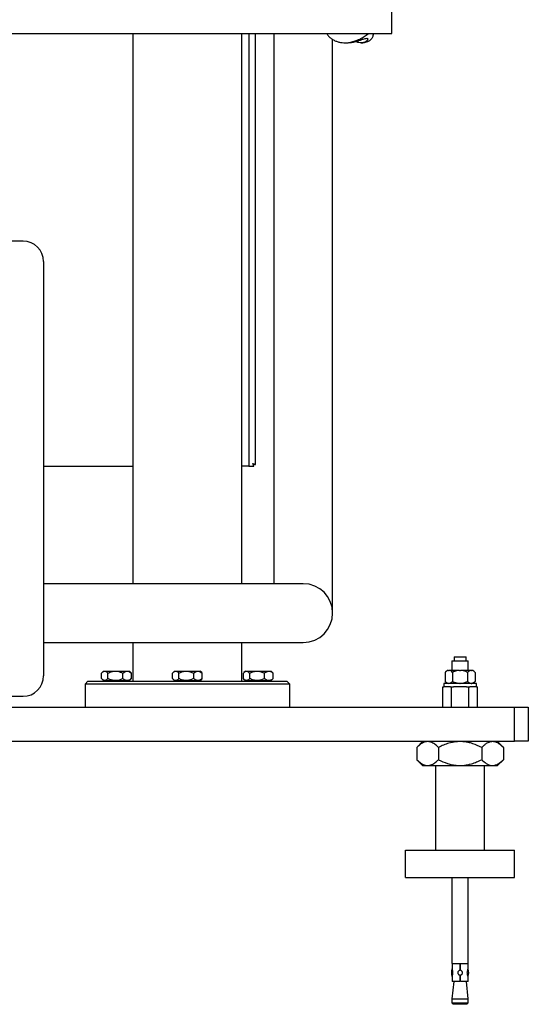
# Model space of a CAD drawing. Units: millimetres. Extents: x 20 to 410, y 10 to 287.
# Drawn here: x 144 to 163, y 178 to 214 of the extents above; entities that cross this region are included whole.
import ezdxf

# ---------------------------------------------------------------- set-up
doc = ezdxf.new("R2010")
doc.units = ezdxf.units.MM

msp = doc.modelspace()

# ---------------------------------------------------------------- linework, layer by layer
at = {"color": 7, "linetype": 'Continuous', "lineweight": 25}
for p, q in [((157.522399, 213.49481), (157.522399, 219.545994)), ((117.522399, 213.49481), (157.522399, 213.49481)), ((148.022399, 213.49481), (148.022399, 193.310613)), ((152.022399, 193.310613), (152.022399, 213.49481)), ((152.272399, 213.49481), (152.272399, 197.61981)), ((152.522399, 197.680164), (152.522399, 213.49481)), ((153.19715, 213.49481), (153.19715, 194.002863)), ((156.834899, 213.464293), (156.834899, 213.49481)), ((155.34715, 194.002863), (155.34715, 213.279356)), ((155.796401, 213.157309), (155.863043, 213.157309)), ((156.389469, 213.157309), (156.456283, 213.157309)), ((143.997399, 205.880994), (141.247399, 205.880994)), ((144.747399, 205.130994), (144.747399, 189.930994)), ((144.747399, 197.61981), (148.022399, 197.61981)), ((152.272399, 197.61981), (152.022399, 197.61981)), ((152.272399, 197.61981), (152.462045, 197.61981)), ((152.462045, 197.61981), (152.462045, 197.67981)), ((152.522399, 197.680164), (152.462399, 197.680164)), ((153.19715, 194.002863), (153.19715, 193.310613)), ((155.34715, 192.235613), (155.34715, 194.002863)), ((152.504899, 193.310613), (144.747399, 193.310613)), ((154.27215, 193.310613), (152.504899, 193.310613)), ((144.747399, 191.160613), (152.504899, 191.160613)), ((148.022399, 191.160613), (148.022399, 189.730994)), ((152.022399, 189.730994), (152.022399, 191.160613)), ((152.504899, 191.160613), (154.27215, 191.160613)), ((159.722399, 190.480994), (159.722399, 190.130994)), ((159.722399, 190.480994), (160.022399, 190.480994)), ((159.801149, 190.630994), (159.801149, 190.480994)), ((159.801149, 190.630994), (160.022399, 190.630994)), ((160.022399, 190.630994), (160.243649, 190.630994)), ((160.022399, 190.480994), (160.322399, 190.480994)), ((160.243649, 190.480994), (160.243649, 190.630994)), ((160.322399, 190.130994), (160.322399, 190.480994)), ((146.87795, 189.830994), (146.87795, 190.030994)), ((146.95084, 190.105994), (146.899045, 190.054198)), ((146.95084, 190.105994), (147.895984, 190.105994)), ((147.109516, 189.830994), (147.109516, 190.030994)), ((147.655889, 189.830994), (147.655889, 190.030994)), ((147.895984, 190.105994), (147.897806, 190.105994)), ((147.949601, 190.054198), (147.897806, 190.105994)), ((147.970696, 190.030994), (147.948319, 190.052916)), ((147.970696, 189.830994), (147.970696, 190.030994)), ((149.476026, 189.830994), (149.476026, 190.030994)), ((149.548916, 190.105994), (149.498409, 190.055486)), ((149.548916, 190.105994), (150.495882, 190.105994)), ((149.707592, 189.830994), (149.707592, 190.030994)), ((150.253965, 189.830994), (150.253965, 190.030994)), ((150.546389, 190.055486), (150.495882, 190.105994)), ((150.568772, 190.030994), (150.545188, 190.056042)), ((150.568772, 189.830994), (150.568772, 190.030994)), ((152.074102, 189.830994), (152.074102, 190.030994)), ((152.146992, 190.105994), (152.095197, 190.054198)), ((152.146992, 190.105994), (152.348715, 190.105994)), ((152.305668, 189.830994), (152.305668, 190.030994)), ((152.348715, 190.105994), (153.093958, 190.105994)), ((152.852041, 189.830994), (152.852041, 190.030994)), ((153.145753, 190.054198), (153.093958, 190.105994)), ((153.166848, 190.030994), (153.144471, 190.052916)), ((153.166848, 189.830994), (153.166848, 190.030994)), ((159.547066, 190.130994), (159.473916, 190.057844)), ((159.473916, 190.057844), (159.473916, 189.729144)), ((159.602146, 190.130994), (159.547066, 190.130994)), ((159.602146, 190.130994), (159.619928, 190.130994)), ((160.004616, 190.130994), (159.619928, 190.130994)), ((159.748158, 190.057844), (159.748158, 189.729144)), ((160.004616, 190.130994), (160.040182, 190.130994)), ((160.42487, 190.130994), (160.040182, 190.130994)), ((160.29664, 190.057844), (160.29664, 189.729144)), ((160.42487, 190.130994), (160.442652, 190.130994)), ((160.497732, 190.130994), (160.442652, 190.130994)), ((160.570882, 190.057844), (160.497732, 190.130994)), ((160.570882, 190.057844), (160.570882, 189.729144)), ((146.372399, 189.730994), (146.272399, 189.630994)), ((146.372399, 189.730994), (150.022399, 189.730994)), ((146.898645, 189.808188), (146.95084, 189.755994)), ((146.95084, 189.755994), (147.895984, 189.755994)), ((146.99584, 189.755994), (146.99584, 189.730994)), ((147.852806, 189.730994), (147.852806, 189.755994)), ((147.895984, 189.755994), (147.897806, 189.755994)), ((147.897806, 189.755994), (147.95, 189.808188)), ((147.948333, 189.809855), (147.970696, 189.830994)), ((149.498409, 189.806501), (149.548916, 189.755994)), ((149.548916, 189.755994), (150.495882, 189.755994)), ((149.593916, 189.755994), (149.593916, 189.730994)), ((150.022399, 189.730994), (153.672399, 189.730994)), ((150.450882, 189.730994), (150.450882, 189.755994)), ((150.495882, 189.755994), (150.546389, 189.806501)), ((150.545188, 189.805945), (150.568772, 189.830994)), ((152.094798, 189.808188), (152.146992, 189.755994)), ((152.146992, 189.755994), (152.348715, 189.755994)), ((152.191992, 189.755994), (152.191992, 189.730994)), ((152.348715, 189.755994), (153.093958, 189.755994)), ((153.048958, 189.730994), (153.048958, 189.755994)), ((153.093958, 189.755994), (153.146153, 189.808188)), ((153.144485, 189.809855), (153.166848, 189.830994)), ((153.772399, 189.630994), (153.672399, 189.730994)), ((159.422399, 189.655994), (159.422399, 189.530994)), ((160.622399, 189.655994), (159.422399, 189.655994)), ((159.473916, 189.729144), (159.547066, 189.655994)), ((160.497732, 189.655994), (160.570882, 189.729144)), ((160.622399, 189.530994), (160.622399, 189.655994)), ((146.272399, 189.630994), (146.272399, 188.780994)), ((150.022399, 189.630994), (146.272399, 189.630994)), ((153.772399, 189.630994), (150.022399, 189.630994)), ((153.772399, 188.780994), (153.772399, 189.630994)), ((159.387314, 188.780994), (159.387314, 189.530994)), ((159.387314, 189.530994), (159.426189, 189.530994)), ((159.665981, 189.530994), (159.426189, 189.530994)), ((159.665981, 189.530994), (159.704856, 189.530994)), ((159.704856, 188.780994), (159.704856, 189.530994)), ((159.704856, 189.530994), (159.782607, 189.530994)), ((160.262191, 189.530994), (159.782607, 189.530994)), ((160.262191, 189.530994), (160.339942, 189.530994)), ((160.339942, 188.780994), (160.339942, 189.530994)), ((160.339942, 189.530994), (160.378817, 189.530994)), ((160.618609, 189.530994), (160.378817, 189.530994)), ((160.618609, 189.530994), (160.657484, 189.530994)), ((160.657484, 188.780994), (160.657484, 189.530994)), ((141.497399, 189.180994), (143.997399, 189.180994)), ((113.022399, 188.780994), (162.022399, 188.780994)), ((162.022399, 187.530994), (162.022399, 188.780994)), ((162.022399, 188.780994), (162.522399, 188.780994)), ((162.522399, 188.780994), (162.522399, 187.530994)), ((113.022399, 187.530994), (162.022399, 187.530994)), ((158.659686, 187.530994), (158.434686, 187.305994)), ((161.610112, 187.305994), (161.385112, 187.530994)), ((162.522399, 187.530994), (162.022399, 187.530994)), ((158.434686, 187.305994), (158.434686, 186.855994)), ((159.228542, 187.305994), (159.228542, 186.855994)), ((160.816256, 187.305994), (160.816256, 186.855994)), ((161.610112, 187.305994), (161.610112, 186.855994)), ((158.434686, 186.855994), (158.659686, 186.630994)), ((161.385112, 186.630994), (161.610112, 186.855994)), ((160.703756, 186.630994), (158.659686, 186.630994)), ((159.122399, 186.630994), (159.122399, 183.530994)), ((161.385112, 186.630994), (160.703756, 186.630994)), ((160.922399, 183.530994), (160.922399, 186.630994)), ((158.022399, 183.530994), (162.022399, 183.530994)), ((158.022399, 182.530994), (158.022399, 183.530994)), ((162.022399, 182.530994), (162.022399, 183.530994)), ((158.022399, 182.530994), (162.022399, 182.530994)), ((159.722399, 182.530994), (159.722399, 179.380994)), ((160.322399, 179.380994), (160.322399, 182.530994)), ((159.722399, 179.380994), (160.022399, 179.380994)), ((159.729899, 179.365994), (159.729899, 179.181946)), ((160.009899, 179.365994), (159.729899, 179.365994)), ((159.797399, 179.380994), (159.797399, 179.365994)), ((160.009899, 179.365994), (160.009899, 179.127596)), ((160.022399, 179.380994), (160.322399, 179.380994)), ((160.034899, 179.127596), (160.034899, 179.365994)), ((160.314899, 179.365994), (160.034899, 179.365994)), ((160.247399, 179.365994), (160.247399, 179.380994)), ((160.314899, 179.181944), (160.314899, 179.365994)), ((159.729899, 178.89948), (159.729899, 178.715994)), ((160.009899, 178.954391), (160.009899, 178.715994)), ((160.034899, 178.715994), (160.034899, 178.954391)), ((160.314899, 178.715994), (160.314899, 178.899489)), ((159.794558, 178.715994), (159.722399, 178.080994)), ((160.009899, 178.715994), (159.729899, 178.715994)), ((160.009899, 178.740994), (160.034899, 178.740994)), ((160.314899, 178.715994), (160.034899, 178.715994)), ((160.322399, 178.080994), (160.25024, 178.715994)), ((159.722399, 178.080994), (159.722399, 177.930994)), ((159.722399, 178.080994), (160.022399, 178.080994)), ((159.722399, 177.930994), (159.772399, 177.880994)), ((159.722399, 177.930994), (160.022399, 177.930994)), ((160.022399, 177.880994), (159.772399, 177.880994)), ((160.022399, 178.080994), (160.322399, 178.080994)), ((160.022399, 177.930994), (160.322399, 177.930994)), ((160.272399, 177.880994), (160.022399, 177.880994)), ((160.272399, 177.880994), (160.322399, 177.930994)), ((160.322399, 177.930994), (160.322399, 178.080994))]:
    msp.add_line(p, q, dxfattribs=at)
for centre, radius, start, end in [((143.997399, 205.130994), 0.75, 0, 90), ((154.27215, 192.235613), 1.075, 0, 90), ((154.27215, 192.235613), 1.075, 270, 0), ((143.997399, 189.930994), 0.75, 270, 0), ((160.123524, 179.040994), 0.418625, 160.2727898, 199.7653802), ((159.921274, 179.040994), 0.418625, 340.2199569, 19.7148492)]:
    msp.add_arc(centre, radius, start, end, dxfattribs=at)
for points, knots in [([(155.126544, 213.49481), (155.137337, 213.478018), (155.170971, 213.425684), (155.244775, 213.352048), (155.345827, 213.27577), (155.457089, 213.219178), (155.57503, 213.180709), (155.694304, 213.160021), (155.814976, 213.15513), (155.95045, 213.165711), (156.097589, 213.19688), (156.265888, 213.256151), (156.432565, 213.341175), (156.563229, 213.425402), (156.638304, 213.47936), (156.662269, 213.493526), (156.664442, 213.49481)], [0, 0, 0, 0, 0.030708496, 0.09570064, 0.158970813, 0.224235881, 0.28490098, 0.347284166, 0.409099611, 0.47228283, 0.563239309, 0.656782222, 0.783756934, 0.914295286, 0.992231269, 1, 1, 1, 1]), ([(156.83163, 213.49481), (156.832166, 213.493282), (156.840125, 213.470561), (156.830577, 213.404669), (156.79115, 213.317091), (156.720914, 213.239806), (156.635665, 213.189596), (156.545278, 213.161365), (156.484092, 213.159633), (156.456207, 213.158844)], [0, 0, 0, 0, 0.014528414, 0.216038337, 0.422795414, 0.595280052, 0.77199309, 0.896090822, 1, 1, 1, 1]), ([(155.863015, 213.158007), (155.895135, 213.158622), (155.981379, 213.160272), (156.112841, 213.182186), (156.250543, 213.217916), (156.372073, 213.259019), (156.470471, 213.294569), (156.546585, 213.31755), (156.599287, 213.323547), (156.630196, 213.311709), (156.638481, 213.285155), (156.624072, 213.24931), (156.586794, 213.21113), (156.525788, 213.177516), (156.447934, 213.157971), (156.359673, 213.156101), (156.272642, 213.167884), (156.21006, 213.190992), (156.180777, 213.201804)], [0, 0, 0, 0, 0.040777531, 0.10949047, 0.180159104, 0.250740393, 0.322909995, 0.386358539, 0.451575564, 0.515065095, 0.580327092, 0.646113776, 0.713189569, 0.780508861, 0.8495641, 0.900928251, 0.953643559, 1, 1, 1, 1]), ([(152.422399, 197.71981), (152.424823, 197.718938), (152.429671, 197.717194), (152.435721, 197.715077), (152.440531, 197.713414), (152.445315, 197.711772), (152.450054, 197.710162), (152.45589, 197.708191), (152.460484, 197.706647), (152.464978, 197.705137), (152.469401, 197.703649), (152.473709, 197.702197), (152.47788, 197.70078), (152.481955, 197.699388), (152.485877, 197.698032), (152.489626, 197.696714), (152.493255, 197.695421), (152.496697, 197.694166), (152.499931, 197.69295), (152.502251, 197.692059), (152.505197, 197.690896), (152.507917, 197.689774), (152.510395, 197.688694), (152.512708, 197.687642), (152.514769, 197.686633), (152.516566, 197.685667), (152.517778, 197.684964), (152.519214, 197.684057), (152.520372, 197.683195), (152.521246, 197.68238), (152.521756, 197.681792), (152.522262, 197.681033), (152.522344, 197.680512), (152.522399, 197.680164)], [0, 0, 0, 0, 0.0476082877, 0.0952169377, 0.1190105564, 0.1428041974, 0.190413561, 0.214207268, 0.2618171606, 0.2856109331, 0.3094047288, 0.3570153455, 0.3808092098, 0.4046030966, 0.4522144356, 0.4760083888, 0.4998023639, 0.5474144071, 0.5712084485, 0.5950025124, 0.6187965984, 0.6664095302, 0.6902036803, 0.7139978512, 0.7616114538, 0.7854056856, 0.8091999383, 0.8329942115, 0.8806086259, 0.904402957, 0.9281973064, 0.9519916738, 1, 1, 1, 1]), ([(152.422399, 197.71981), (152.427511, 197.715361), (152.438287, 197.705982), (152.452643, 197.694083), (152.461145, 197.685266), (152.462045, 197.681603), (152.462399, 197.680164)], [0, 0, 0, 0, 0.271745846, 0.572772348, 0.83213469, 1, 1, 1, 1]), ([(152.462045, 197.61981), (152.460963, 197.620915), (152.458799, 197.623125), (152.454213, 197.640252), (152.4438, 197.664294), (152.433194, 197.691965), (152.425691, 197.711319), (152.422399, 197.71981)], [0, 0, 0, 0, 0.208408241, 0.41691084, 0.616898807, 0.831913856, 1, 1, 1, 1]), ([(152.462045, 197.67981), (152.460964, 197.680259), (152.458799, 197.681158), (152.453712, 197.688571), (152.442044, 197.699212), (152.431395, 197.710571), (152.424156, 197.718006), (152.422399, 197.71981)], [0, 0, 0, 0, 0.185209901, 0.370739269, 0.587686771, 0.899920381, 1, 1, 1, 1]), ([(146.87795, 190.030994), (146.893805, 190.048203), (146.926059, 190.083212), (146.973477, 190.106186), (147.016829, 190.104028), (147.061353, 190.082698), (147.091278, 190.050572), (147.109516, 190.030994)], [0, 0, 0, 0, 0.216189435, 0.43977067, 0.593425665, 0.752215833, 1, 1, 1, 1]), ([(147.109516, 190.030994), (147.132836, 190.042058), (147.185645, 190.067113), (147.273726, 190.095048), (147.370841, 190.107796), (147.467922, 190.099727), (147.563277, 190.074147), (147.624192, 190.045763), (147.655889, 190.030994)], [0, 0, 0, 0, 0.1356137, 0.307104878, 0.483720164, 0.647209845, 0.816426086, 1, 1, 1, 1]), ([(147.655889, 190.030994), (147.677444, 190.048203), (147.721292, 190.083212), (147.785755, 190.106186), (147.844691, 190.104028), (147.905221, 190.082698), (147.945903, 190.050572), (147.970696, 190.030994)], [0, 0, 0, 0, 0.216189435, 0.43977067, 0.593425665, 0.752215833, 1, 1, 1, 1]), ([(149.476026, 190.030994), (149.48946, 190.045764), (149.514884, 190.073718), (149.555252, 190.099523), (149.595955, 190.107838), (149.637545, 190.095311), (149.674921, 190.067565), (149.697709, 190.042057), (149.707592, 190.030994)], [0, 0, 0, 0, 0.183573609, 0.347406567, 0.516273399, 0.687313218, 0.864386526, 1, 1, 1, 1]), ([(149.707592, 190.030994), (149.745003, 190.048203), (149.821104, 190.083212), (149.932985, 190.106186), (150.035273, 190.104028), (150.140327, 190.082698), (150.210934, 190.050572), (150.253965, 190.030994)], [0, 0, 0, 0, 0.2161894347, 0.4397706699, 0.5934256651, 0.7522158333, 1, 1, 1, 1]), ([(150.253965, 190.030994), (150.27552, 190.048203), (150.319368, 190.083212), (150.383831, 190.106186), (150.442767, 190.104028), (150.503297, 190.082698), (150.543979, 190.050572), (150.568772, 190.030994)], [0, 0, 0, 0, 0.216189435, 0.43977067, 0.593425665, 0.752215833, 1, 1, 1, 1]), ([(152.074102, 190.030994), (152.089958, 190.048203), (152.122211, 190.083212), (152.169629, 190.106186), (152.212981, 190.104028), (152.257506, 190.082698), (152.287431, 190.050572), (152.305668, 190.030994)], [0, 0, 0, 0, 0.216189435, 0.43977067, 0.593425665, 0.752215833, 1, 1, 1, 1]), ([(152.305668, 190.030994), (152.343079, 190.048203), (152.41918, 190.083212), (152.531061, 190.106186), (152.63335, 190.104028), (152.738404, 190.082698), (152.809011, 190.050572), (152.852041, 190.030994)], [0, 0, 0, 0, 0.216189435, 0.43977067, 0.593425665, 0.752215833, 1, 1, 1, 1]), ([(152.852041, 190.030994), (152.870305, 190.045764), (152.904868, 190.073718), (152.959747, 190.099523), (153.015081, 190.107838), (153.071622, 190.095311), (153.122433, 190.067565), (153.153412, 190.042057), (153.166848, 190.030994)], [0, 0, 0, 0, 0.183573609, 0.347406567, 0.516273399, 0.687313218, 0.864386526, 1, 1, 1, 1]), ([(159.602146, 190.130994), (159.599079, 190.130687), (159.567981, 190.127582), (159.523792, 190.104808), (159.486165, 190.069377), (159.473916, 190.057844)], [0, 0, 0, 0, 0.068704675, 0.69683192, 1, 1, 1, 1]), ([(159.748158, 190.057844), (159.724788, 190.079447), (159.683852, 190.117289), (159.639123, 190.126879), (159.619928, 190.130994)], [0, 0, 0, 0, 0.570870246, 1, 1, 1, 1]), ([(160.004616, 190.130994), (159.96669, 190.126959), (159.877231, 190.117444), (159.795335, 190.079628), (159.748158, 190.057844)], [0, 0, 0, 0, 0.4239426895, 1, 1, 1, 1]), ([(160.29664, 190.057844), (160.288753, 190.061709), (160.25207, 190.079688), (160.183623, 190.107061), (160.104691, 190.126615), (160.056098, 190.129913), (160.040182, 190.130994)], [0, 0, 0, 0, 0.09811564, 0.456337918, 0.821933685, 1, 1, 1, 1]), ([(160.42487, 190.130994), (160.421804, 190.130687), (160.390705, 190.127582), (160.346516, 190.104808), (160.308889, 190.069377), (160.29664, 190.057844)], [0, 0, 0, 0, 0.068704675, 0.69683192, 1, 1, 1, 1]), ([(160.570882, 190.057844), (160.547512, 190.079447), (160.506576, 190.117289), (160.461847, 190.126879), (160.442652, 190.130994)], [0, 0, 0, 0, 0.570870246, 1, 1, 1, 1]), ([(147.109516, 189.830994), (147.09366, 189.813784), (147.061407, 189.778775), (147.013989, 189.755801), (146.970636, 189.757959), (146.926112, 189.779289), (146.896187, 189.811415), (146.87795, 189.830994)], [0, 0, 0, 0, 0.2161894347, 0.4397706699, 0.5934256651, 0.7522158333, 1, 1, 1, 1]), ([(147.655889, 189.830994), (147.624191, 189.816223), (147.564204, 189.788269), (147.468957, 189.762464), (147.37292, 189.754149), (147.274789, 189.766676), (147.186603, 189.794422), (147.132835, 189.81993), (147.109516, 189.830994)], [0, 0, 0, 0, 0.183573609, 0.347406567, 0.516273399, 0.687313218, 0.864386526, 1, 1, 1, 1]), ([(147.970696, 189.830994), (147.949141, 189.813784), (147.905293, 189.778775), (147.84083, 189.755801), (147.781894, 189.757959), (147.721364, 189.779289), (147.680682, 189.811415), (147.655889, 189.830994)], [0, 0, 0, 0, 0.2161894347, 0.4397706699, 0.5934256651, 0.7522158333, 1, 1, 1, 1]), ([(149.707592, 189.830994), (149.697708, 189.81993), (149.675326, 189.794874), (149.637996, 189.766939), (149.596836, 189.754191), (149.555691, 189.76226), (149.515277, 189.78784), (149.48946, 189.816224), (149.476026, 189.830994)], [0, 0, 0, 0, 0.1356136997, 0.3071048779, 0.4837201637, 0.6472098453, 0.8164260858, 1, 1, 1, 1]), ([(150.253965, 189.830994), (150.216554, 189.813784), (150.140453, 189.778775), (150.028572, 189.755801), (149.926284, 189.757959), (149.82123, 189.779289), (149.750623, 189.811415), (149.707592, 189.830994)], [0, 0, 0, 0, 0.216189435, 0.43977067, 0.593425665, 0.752215833, 1, 1, 1, 1]), ([(150.568772, 189.830994), (150.547217, 189.813784), (150.503369, 189.778775), (150.438906, 189.755801), (150.37997, 189.757959), (150.319441, 189.779289), (150.278759, 189.811415), (150.253965, 189.830994)], [0, 0, 0, 0, 0.216189435, 0.43977067, 0.593425665, 0.752215833, 1, 1, 1, 1]), ([(152.305668, 189.830994), (152.289813, 189.813784), (152.257559, 189.778775), (152.210141, 189.755801), (152.166789, 189.757959), (152.122264, 189.779289), (152.09234, 189.811415), (152.074102, 189.830994)], [0, 0, 0, 0, 0.216189435, 0.43977067, 0.593425665, 0.752215833, 1, 1, 1, 1]), ([(152.852041, 189.830994), (152.814631, 189.813784), (152.73853, 189.778775), (152.626648, 189.755801), (152.52436, 189.757959), (152.419306, 189.779289), (152.348699, 189.811415), (152.305668, 189.830994)], [0, 0, 0, 0, 0.216189435, 0.43977067, 0.593425665, 0.752215833, 1, 1, 1, 1]), ([(153.166848, 189.830994), (153.153412, 189.81993), (153.122984, 189.794874), (153.072234, 189.766939), (153.016279, 189.754191), (152.960343, 189.76226), (152.905402, 189.78784), (152.870304, 189.816224), (152.852041, 189.830994)], [0, 0, 0, 0, 0.1356137, 0.307104878, 0.483720164, 0.647209845, 0.816426086, 1, 1, 1, 1]), ([(159.473916, 189.729144), (159.497286, 189.70754), (159.538222, 189.669698), (159.582951, 189.660109), (159.602146, 189.655994)], [0, 0, 0, 0, 0.570870246, 1, 1, 1, 1]), ([(159.619928, 189.655994), (159.622995, 189.6563), (159.654093, 189.659405), (159.698282, 189.682179), (159.735909, 189.71761), (159.748158, 189.729144)], [0, 0, 0, 0, 0.068704675, 0.69683192, 1, 1, 1, 1]), ([(159.748158, 189.729144), (159.756045, 189.725278), (159.792728, 189.707299), (159.861175, 189.679926), (159.940107, 189.660372), (159.9887, 189.657074), (160.004616, 189.655994)], [0, 0, 0, 0, 0.09811564, 0.456337918, 0.821933685, 1, 1, 1, 1]), ([(160.040182, 189.655994), (160.078108, 189.660028), (160.167567, 189.669543), (160.249463, 189.707359), (160.29664, 189.729144)], [0, 0, 0, 0, 0.42394269, 1, 1, 1, 1]), ([(160.29664, 189.729144), (160.32001, 189.70754), (160.360946, 189.669698), (160.405675, 189.660109), (160.42487, 189.655994)], [0, 0, 0, 0, 0.570870246, 1, 1, 1, 1]), ([(160.442652, 189.655994), (160.445719, 189.6563), (160.476817, 189.659405), (160.521006, 189.682179), (160.558633, 189.71761), (160.570882, 189.729144)], [0, 0, 0, 0, 0.068704675, 0.69683192, 1, 1, 1, 1]), ([(159.228542, 187.305994), (159.194437, 187.33822), (159.117538, 187.410884), (158.989418, 187.491638), (158.848471, 187.528312), (158.707574, 187.504864), (158.569149, 187.430826), (158.480712, 187.348723), (158.434686, 187.305994)], [0, 0, 0, 0, 0.136492122, 0.307759843, 0.484142382, 0.647485424, 0.816536166, 1, 1, 1, 1]), ([(160.816256, 187.305994), (160.707513, 187.355964), (160.542817, 187.431646), (160.306938, 187.493187), (160.100037, 187.522529), (159.863805, 187.517675), (159.627125, 187.468215), (159.414488, 187.394351), (159.290713, 187.335536), (159.228542, 187.305994)], [0, 0, 0, 0, 0.216048922, 0.327214335, 0.439880059, 0.593434164, 0.752120041, 0.875492317, 1, 1, 1, 1]), ([(161.610112, 187.305994), (161.555741, 187.355964), (161.473393, 187.431646), (161.355454, 187.493187), (161.252003, 187.522529), (161.133887, 187.517675), (161.015547, 187.468215), (160.909229, 187.394351), (160.847341, 187.335536), (160.816256, 187.305994)], [0, 0, 0, 0, 0.216048922, 0.327214335, 0.439880059, 0.593434164, 0.752120041, 0.875492317, 1, 1, 1, 1]), ([(158.434686, 186.855994), (158.480713, 186.81326), (158.567807, 186.732399), (158.706075, 186.657713), (158.845458, 186.633556), (158.987878, 186.669593), (159.116149, 186.749797), (159.194438, 186.82377), (159.228542, 186.855994)], [0, 0, 0, 0, 0.183463533, 0.347148937, 0.51585122, 0.686670293, 0.863508102, 1, 1, 1, 1]), ([(159.228542, 186.855994), (159.337285, 186.806023), (159.501981, 186.730341), (159.73786, 186.6688), (159.944761, 186.639458), (160.180993, 186.644313), (160.417673, 186.693772), (160.63031, 186.767636), (160.754085, 186.826451), (160.816256, 186.855994)], [0, 0, 0, 0, 0.216048922, 0.327214335, 0.439880059, 0.593434164, 0.752120041, 0.875492317, 1, 1, 1, 1]), ([(160.816256, 186.855994), (160.870627, 186.806023), (160.952975, 186.730341), (161.070914, 186.6688), (161.174365, 186.639458), (161.292481, 186.644313), (161.410821, 186.693772), (161.517139, 186.767636), (161.579027, 186.826451), (161.610112, 186.855994)], [0, 0, 0, 0, 0.216048922, 0.327214335, 0.439880059, 0.593434164, 0.752120041, 0.875492317, 1, 1, 1, 1]), ([(159.73027, 178.89948), (159.73015, 178.899161), (159.729368, 178.897081), (159.732544, 178.905402), (159.738863, 178.923257), (159.747914, 178.95348), (159.756309, 178.994662), (159.759667, 179.043736), (159.75548, 179.093376), (159.74569, 179.137341), (159.735981, 179.167272), (159.730302, 179.182447), (159.730435, 179.182083), (159.730486, 179.181946)], [0, 0, 0, 0, 0.01515918, 0.098941533, 0.183966162, 0.279912983, 0.389603629, 0.506801478, 0.623351887, 0.740035401, 0.857039883, 0.945968472, 1, 1, 1, 1]), ([(160.314524, 178.899489), (160.314645, 178.899167), (160.315426, 178.897091), (160.312244, 178.905426), (160.305919, 178.923306), (160.296866, 178.953551), (160.288476, 178.994753), (160.285132, 179.043836), (160.289333, 179.093471), (160.29913, 179.137419), (160.308834, 179.167321), (160.314501, 179.18246), (160.314364, 179.182086), (160.314312, 179.181944)], [0, 0, 0, 0, 0.015333834, 0.099105026, 0.184143613, 0.280117394, 0.389831878, 0.507034187, 0.623581193, 0.740268058, 0.857265118, 0.94616764, 1, 1, 1, 1]), ([(160.009899, 179.127596), (160.00041, 179.125267), (159.981444, 179.120611), (159.957894, 179.102373), (159.94115, 179.077861), (159.933587, 179.048854), (159.935965, 179.019557), (159.947392, 178.992968), (159.966899, 178.971311), (159.989212, 178.958593), (160.004462, 178.955495), (160.009899, 178.954391)], [0, 0, 0, 0, 0.116291242, 0.232449316, 0.351652754, 0.470744891, 0.584986179, 0.697400528, 0.813653665, 0.933562436, 1, 1, 1, 1]), ([(160.034899, 178.954391), (160.044388, 178.95672), (160.063354, 178.961376), (160.086904, 178.979614), (160.103648, 179.004127), (160.111211, 179.033133), (160.108833, 179.06243), (160.097406, 179.089019), (160.077899, 179.110676), (160.055586, 179.123394), (160.040336, 179.126492), (160.034899, 179.127596)], [0, 0, 0, 0, 0.116291242, 0.232449316, 0.351652754, 0.470744891, 0.584986179, 0.697400528, 0.813653665, 0.933562436, 1, 1, 1, 1])]:
    msp.add_open_spline(points, degree=3, knots=knots, dxfattribs=at)

doc.saveas('drawing.dxf')
